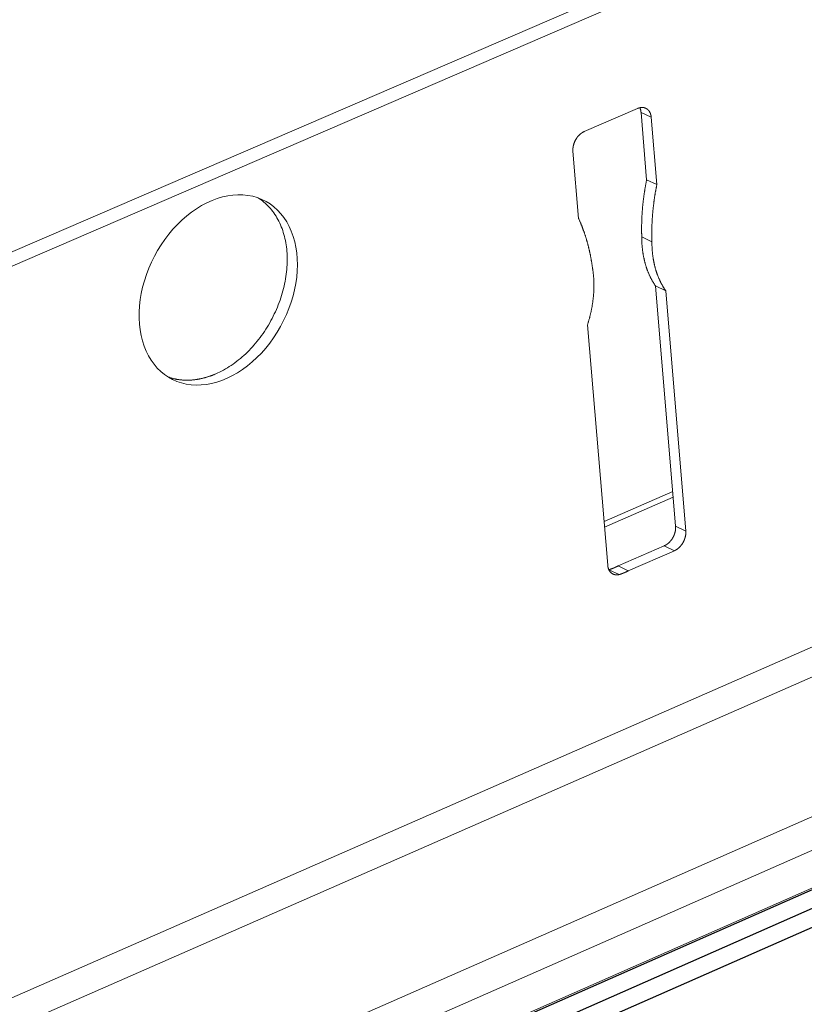
# Model space of a CAD drawing. Units: inches. Extents: x 0 to 3050, y 0 to 1589.
# Drawn here: x 2948 to 2949, y 1540 to 1541 of the extents above; entities that cross this region are included whole.
import ezdxf

# ---------------------------------------------------------------- set-up
doc = ezdxf.new("R2010")
doc.units = ezdxf.units.IN
doc.header["$MEASUREMENT"] = 0
doc.layers.add('Panel 2', color=5, linetype='Continuous')
doc.layers.add('Susp Units 1', color=6, linetype='Continuous')

msp = doc.modelspace()

# ---------------------------------------------------------------- linework, layer by layer
at = {"layer": 'Panel 2', "extrusion": (-4.71845e-16, 0.903816, 0.427922)}
for p, q in [((2944.7879, 1537.7538), (2957.4347, 1543.32)), ((2944.8268, 1537.7341), (2957.4738, 1543.3024)), ((2944.8268, 1537.7341), (2957.4738, 1543.3024)), ((2944.8657, 1537.7143), (2957.5129, 1543.2848))]:
    msp.add_line(p, q, dxfattribs=at)
at = {"layer": 'Susp Units 1', "lineweight": 0, "extrusion": (-4.71845e-16, 0.903816, 0.427922)}
for p, q in [((2944.7566, 1539.6711), (2956.8663, 1544.8987)), ((2944.7445, 1539.638), (2956.886, 1544.8808)), ((2944.7862, 1538.2294), (2958.0511, 1544.04)), ((2944.8139, 1538.1827), (2958.0775, 1543.9962)), ((2945.1142, 1538.0406), (2958.3797, 1543.8708)), ((2945.2084, 1538.0159), (2958.4069, 1543.8205)), ((2945.2294, 1537.9513), (2958.411, 1543.7527)), ((2948.9232, 1541.2259), (2949.0256, 1541.2702)), ((2949.0324, 1541.2627), (2949.052, 1541.2534)), ((2949.0432, 1541.1332), (2949.0324, 1541.2627)), ((2949.052, 1541.2534), (2949.0628, 1541.1238)), ((2948.9122, 1541.0585), (2948.9013, 1541.1881)), ((2949.0432, 1541.1332), (2949.0628, 1541.1238)), ((2949.0337, 1541.0231), (2949.0533, 1541.0137)), ((2949.0603, 1540.9288), (2949.0799, 1540.9194)), ((2949.0989, 1540.4663), (2949.0603, 1540.9288)), ((2949.0799, 1540.9194), (2949.1185, 1540.4568)), ((2948.9682, 1540.3912), (2948.9294, 1540.854)), ((2948.9611, 1540.4756), (2949.0933, 1540.5333)), ((2948.962, 1540.4643), (2949.0943, 1540.5219)), ((2949.0989, 1540.4663), (2949.1185, 1540.4568)), ((2948.9882, 1540.3897), (2949.0772, 1540.4286)), ((2949.0967, 1540.4191), (2949.0077, 1540.3803)), ((2949.0772, 1540.4286), (2949.0967, 1540.4191)), ((2948.9706, 1540.3825), (2948.9902, 1540.3731)), ((2948.9882, 1540.3897), (2949.0077, 1540.3803))]:
    msp.add_line(p, q, dxfattribs=at)
at = {"layer": 'Susp Units 1', "lineweight": 0}
for points in [[(2949.0256, 1541.2702), (2949.026, 1541.2704), (2949.0264, 1541.2706), (2949.0268, 1541.2707), (2949.0272, 1541.2708), (2949.0276, 1541.271), (2949.028, 1541.2711), (2949.0284, 1541.2712), (2949.0288, 1541.2714), (2949.0292, 1541.2715), (2949.0296, 1541.2716), (2949.03, 1541.2717), (2949.0304, 1541.2717), (2949.0308, 1541.2718), (2949.0312, 1541.2719), (2949.0316, 1541.2719), (2949.032, 1541.272), (2949.0324, 1541.272), (2949.0328, 1541.2721), (2949.0332, 1541.2721), (2949.0336, 1541.2721), (2949.0339, 1541.2721), (2949.0343, 1541.2721), (2949.0347, 1541.2721), (2949.0351, 1541.2721), (2949.0355, 1541.2721), (2949.0359, 1541.2721), (2949.0362, 1541.272), (2949.0366, 1541.272), (2949.037, 1541.272), (2949.0373, 1541.2719), (2949.0377, 1541.2718), (2949.0381, 1541.2718), (2949.0384, 1541.2717), (2949.0388, 1541.2716), (2949.0392, 1541.2715), (2949.0395, 1541.2714), (2949.0399, 1541.2713), (2949.0402, 1541.2711), (2949.0405, 1541.271), (2949.0409, 1541.2709), (2949.0412, 1541.2707), (2949.0416, 1541.2706), (2949.0419, 1541.2704), (2949.0422, 1541.2702), (2949.0425, 1541.2701), (2949.0428, 1541.2699), (2949.0432, 1541.2697), (2949.0435, 1541.2695), (2949.0438, 1541.2693), (2949.0441, 1541.2691), (2949.0444, 1541.2689), (2949.0447, 1541.2686), (2949.0449, 1541.2684), (2949.0452, 1541.2682), (2949.0455, 1541.2679), (2949.0458, 1541.2677), (2949.046, 1541.2674), (2949.0463, 1541.2671), (2949.0466, 1541.2669), (2949.0468, 1541.2666), (2949.0471, 1541.2663), (2949.0473, 1541.266), (2949.0475, 1541.2657), (2949.0478, 1541.2654), (2949.048, 1541.2651), (2949.0482, 1541.2648), (2949.0484, 1541.2644), (2949.0486, 1541.2641), (2949.0488, 1541.2638), (2949.049, 1541.2634), (2949.0492, 1541.2631), (2949.0494, 1541.2627), (2949.0496, 1541.2624), (2949.0498, 1541.262), (2949.0499, 1541.2617), (2949.0501, 1541.2613), (2949.0503, 1541.2609), (2949.0504, 1541.2605), (2949.0505, 1541.2601), (2949.0507, 1541.2597), (2949.0508, 1541.2593), (2949.0509, 1541.2589), (2949.0511, 1541.2585), (2949.0512, 1541.2581), (2949.0513, 1541.2577), (2949.0514, 1541.2573), (2949.0515, 1541.2569), (2949.0516, 1541.2564), (2949.0516, 1541.256), (2949.0517, 1541.2556), (2949.0518, 1541.2551), (2949.0518, 1541.2547), (2949.0519, 1541.2543), (2949.0519, 1541.2538), (2949.052, 1541.2534)], [(2949.0324, 1541.2627), (2949.0324, 1541.2628), (2949.0324, 1541.2629), (2949.0324, 1541.263), (2949.0324, 1541.2631), (2949.0324, 1541.2633), (2949.0323, 1541.2634), (2949.0323, 1541.2635), (2949.0323, 1541.2636), (2949.0323, 1541.2637), (2949.0323, 1541.2638), (2949.0323, 1541.2639), (2949.0323, 1541.264), (2949.0323, 1541.2641), (2949.0322, 1541.2642), (2949.0322, 1541.2643), (2949.0322, 1541.2644), (2949.0322, 1541.2645), (2949.0322, 1541.2646), (2949.0322, 1541.2647), (2949.0322, 1541.2648), (2949.0321, 1541.2649), (2949.0321, 1541.265), (2949.0321, 1541.2651), (2949.0321, 1541.2652), (2949.0321, 1541.2653), (2949.0321, 1541.2654), (2949.032, 1541.2655), (2949.032, 1541.2656), (2949.032, 1541.2657), (2949.032, 1541.2658), (2949.032, 1541.2659), (2949.0319, 1541.266), (2949.0319, 1541.2661), (2949.0319, 1541.2662), (2949.0319, 1541.2662), (2949.0319, 1541.2663), (2949.0318, 1541.2664), (2949.0318, 1541.2665), (2949.0318, 1541.2666), (2949.0318, 1541.2667), (2949.0318, 1541.2668), (2949.0317, 1541.2669), (2949.0317, 1541.267), (2949.0317, 1541.2671), (2949.0317, 1541.2672), (2949.0316, 1541.2673), (2949.0316, 1541.2674), (2949.0316, 1541.2675), (2949.0316, 1541.2676), (2949.0315, 1541.2677), (2949.0315, 1541.2678), (2949.0315, 1541.2679), (2949.0315, 1541.268), (2949.0314, 1541.2681), (2949.0314, 1541.2681), (2949.0314, 1541.2682), (2949.0314, 1541.2683), (2949.0313, 1541.2684), (2949.0313, 1541.2685), (2949.0313, 1541.2686), (2949.0312, 1541.2687), (2949.0312, 1541.2688), (2949.0312, 1541.2689), (2949.0312, 1541.269), (2949.0311, 1541.2691), (2949.0311, 1541.2692), (2949.0311, 1541.2692), (2949.031, 1541.2693), (2949.031, 1541.2694), (2949.031, 1541.2695), (2949.0309, 1541.2696), (2949.0309, 1541.2697), (2949.0309, 1541.2698), (2949.0308, 1541.2699), (2949.0308, 1541.27), (2949.0308, 1541.27), (2949.0307, 1541.2701), (2949.0307, 1541.2702), (2949.0307, 1541.2703), (2949.0306, 1541.2704), (2949.0306, 1541.2705), (2949.0306, 1541.2706), (2949.0305, 1541.2707), (2949.0305, 1541.2707), (2949.0304, 1541.2708), (2949.0304, 1541.2709), (2949.0304, 1541.271), (2949.0303, 1541.2711), (2949.0303, 1541.2712), (2949.0303, 1541.2713), (2949.0302, 1541.2713), (2949.0302, 1541.2714), (2949.0301, 1541.2715), (2949.0301, 1541.2716), (2949.0301, 1541.2717)], [(2948.9013, 1541.1881), (2948.9013, 1541.1886), (2948.9013, 1541.1891), (2948.9013, 1541.1895), (2948.9012, 1541.19), (2948.9012, 1541.1904), (2948.9012, 1541.1909), (2948.9012, 1541.1914), (2948.9012, 1541.1918), (2948.9013, 1541.1923), (2948.9013, 1541.1928), (2948.9013, 1541.1933), (2948.9014, 1541.1937), (2948.9014, 1541.1942), (2948.9015, 1541.1947), (2948.9015, 1541.1952), (2948.9016, 1541.1956), (2948.9016, 1541.1961), (2948.9017, 1541.1966), (2948.9018, 1541.1971), (2948.9019, 1541.1976), (2948.902, 1541.1981), (2948.9021, 1541.1985), (2948.9022, 1541.199), (2948.9023, 1541.1995), (2948.9024, 1541.2), (2948.9026, 1541.2005), (2948.9027, 1541.201), (2948.9029, 1541.2014), (2948.903, 1541.2019), (2948.9032, 1541.2024), (2948.9033, 1541.2029), (2948.9035, 1541.2034), (2948.9037, 1541.2038), (2948.9038, 1541.2043), (2948.904, 1541.2048), (2948.9042, 1541.2053), (2948.9044, 1541.2057), (2948.9046, 1541.2062), (2948.9048, 1541.2067), (2948.905, 1541.2071), (2948.9052, 1541.2076), (2948.9055, 1541.208), (2948.9057, 1541.2085), (2948.9059, 1541.2089), (2948.9062, 1541.2094), (2948.9064, 1541.2098), (2948.9067, 1541.2103), (2948.9069, 1541.2107), (2948.9072, 1541.2112), (2948.9074, 1541.2116), (2948.9077, 1541.212), (2948.908, 1541.2125), (2948.9083, 1541.2129), (2948.9085, 1541.2133), (2948.9088, 1541.2137), (2948.9091, 1541.2141), (2948.9094, 1541.2145), (2948.9097, 1541.2149), (2948.91, 1541.2153), (2948.9103, 1541.2157), (2948.9107, 1541.2161), (2948.911, 1541.2165), (2948.9113, 1541.2169), (2948.9116, 1541.2173), (2948.912, 1541.2176), (2948.9123, 1541.218), (2948.9126, 1541.2184), (2948.913, 1541.2187), (2948.9133, 1541.2191), (2948.9137, 1541.2194), (2948.914, 1541.2197), (2948.9144, 1541.2201), (2948.9147, 1541.2204), (2948.9151, 1541.2207), (2948.9155, 1541.221), (2948.9158, 1541.2213), (2948.9162, 1541.2216), (2948.9166, 1541.2219), (2948.9169, 1541.2222), (2948.9173, 1541.2225), (2948.9177, 1541.2228), (2948.9181, 1541.223), (2948.9185, 1541.2233), (2948.9188, 1541.2235), (2948.9192, 1541.2238), (2948.9196, 1541.224), (2948.92, 1541.2243), (2948.9204, 1541.2245), (2948.9208, 1541.2247), (2948.9212, 1541.2249), (2948.9216, 1541.2251), (2948.922, 1541.2253), (2948.9224, 1541.2255), (2948.9228, 1541.2257), (2948.9232, 1541.2259)], [(2949.0337, 1541.0231), (2949.0337, 1541.0242), (2949.0336, 1541.0254), (2949.0336, 1541.0265), (2949.0336, 1541.0276), (2949.0336, 1541.0287), (2949.0335, 1541.0299), (2949.0335, 1541.031), (2949.0335, 1541.0321), (2949.0335, 1541.0333), (2949.0335, 1541.0344), (2949.0335, 1541.0355), (2949.0335, 1541.0367), (2949.0335, 1541.0378), (2949.0335, 1541.0389), (2949.0335, 1541.0401), (2949.0335, 1541.0412), (2949.0335, 1541.0423), (2949.0335, 1541.0435), (2949.0335, 1541.0446), (2949.0335, 1541.0458), (2949.0335, 1541.0469), (2949.0336, 1541.0481), (2949.0336, 1541.0492), (2949.0336, 1541.0503), (2949.0337, 1541.0515), (2949.0337, 1541.0526), (2949.0337, 1541.0538), (2949.0338, 1541.0549), (2949.0338, 1541.0561), (2949.0339, 1541.0572), (2949.0339, 1541.0584), (2949.034, 1541.0595), (2949.034, 1541.0607), (2949.0341, 1541.0618), (2949.0342, 1541.063), (2949.0342, 1541.0641), (2949.0343, 1541.0653), (2949.0344, 1541.0665), (2949.0344, 1541.0676), (2949.0345, 1541.0688), (2949.0346, 1541.0699), (2949.0347, 1541.0711), (2949.0348, 1541.0723), (2949.0348, 1541.0734), (2949.0349, 1541.0746), (2949.035, 1541.0757), (2949.0351, 1541.0769), (2949.0352, 1541.0781), (2949.0353, 1541.0792), (2949.0354, 1541.0804), (2949.0355, 1541.0815), (2949.0357, 1541.0827), (2949.0358, 1541.0839), (2949.0359, 1541.085), (2949.036, 1541.0862), (2949.0361, 1541.0874), (2949.0363, 1541.0885), (2949.0364, 1541.0897), (2949.0365, 1541.0909), (2949.0367, 1541.092), (2949.0368, 1541.0932), (2949.0369, 1541.0944), (2949.0371, 1541.0956), (2949.0372, 1541.0967), (2949.0374, 1541.0979), (2949.0375, 1541.0991), (2949.0377, 1541.1002), (2949.0379, 1541.1014), (2949.038, 1541.1026), (2949.0382, 1541.1038), (2949.0383, 1541.1049), (2949.0385, 1541.1061), (2949.0387, 1541.1073), (2949.0389, 1541.1085), (2949.039, 1541.1096), (2949.0392, 1541.1108), (2949.0394, 1541.112), (2949.0396, 1541.1132), (2949.0398, 1541.1143), (2949.04, 1541.1155), (2949.0402, 1541.1167), (2949.0404, 1541.1179), (2949.0406, 1541.119), (2949.0408, 1541.1202), (2949.041, 1541.1214), (2949.0412, 1541.1226), (2949.0414, 1541.1238), (2949.0416, 1541.1249), (2949.0418, 1541.1261), (2949.0421, 1541.1273), (2949.0423, 1541.1285), (2949.0425, 1541.1296), (2949.0428, 1541.1308), (2949.043, 1541.132), (2949.0432, 1541.1332)], [(2949.0628, 1541.1238), (2949.0626, 1541.1226), (2949.0623, 1541.1214), (2949.0621, 1541.1203), (2949.0619, 1541.1191), (2949.0616, 1541.1179), (2949.0614, 1541.1167), (2949.0612, 1541.1155), (2949.061, 1541.1144), (2949.0608, 1541.1132), (2949.0606, 1541.112), (2949.0604, 1541.1108), (2949.0601, 1541.1096), (2949.0599, 1541.1085), (2949.0597, 1541.1073), (2949.0595, 1541.1061), (2949.0594, 1541.1049), (2949.0592, 1541.1038), (2949.059, 1541.1026), (2949.0588, 1541.1014), (2949.0586, 1541.1002), (2949.0584, 1541.0991), (2949.0583, 1541.0979), (2949.0581, 1541.0967), (2949.0579, 1541.0955), (2949.0577, 1541.0944), (2949.0576, 1541.0932), (2949.0574, 1541.092), (2949.0573, 1541.0909), (2949.0571, 1541.0897), (2949.057, 1541.0885), (2949.0568, 1541.0873), (2949.0567, 1541.0862), (2949.0565, 1541.085), (2949.0564, 1541.0838), (2949.0562, 1541.0827), (2949.0561, 1541.0815), (2949.056, 1541.0803), (2949.0558, 1541.0792), (2949.0557, 1541.078), (2949.0556, 1541.0768), (2949.0555, 1541.0756), (2949.0553, 1541.0745), (2949.0552, 1541.0733), (2949.0551, 1541.0722), (2949.055, 1541.071), (2949.0549, 1541.0698), (2949.0548, 1541.0687), (2949.0547, 1541.0675), (2949.0546, 1541.0663), (2949.0545, 1541.0652), (2949.0544, 1541.064), (2949.0543, 1541.0629), (2949.0542, 1541.0617), (2949.0542, 1541.0605), (2949.0541, 1541.0594), (2949.054, 1541.0582), (2949.0539, 1541.0571), (2949.0539, 1541.0559), (2949.0538, 1541.0548), (2949.0537, 1541.0536), (2949.0537, 1541.0524), (2949.0536, 1541.0513), (2949.0535, 1541.0501), (2949.0535, 1541.049), (2949.0534, 1541.0478), (2949.0534, 1541.0467), (2949.0533, 1541.0455), (2949.0533, 1541.0444), (2949.0533, 1541.0432), (2949.0532, 1541.0421), (2949.0532, 1541.0409), (2949.0532, 1541.0398), (2949.0531, 1541.0387), (2949.0531, 1541.0375), (2949.0531, 1541.0364), (2949.0531, 1541.0352), (2949.0531, 1541.0341), (2949.053, 1541.033), (2949.053, 1541.0318), (2949.053, 1541.0307), (2949.053, 1541.0295), (2949.053, 1541.0284), (2949.053, 1541.0273), (2949.053, 1541.0261), (2949.053, 1541.025), (2949.053, 1541.0239), (2949.0531, 1541.0227), (2949.0531, 1541.0216), (2949.0531, 1541.0205), (2949.0531, 1541.0193), (2949.0531, 1541.0182), (2949.0532, 1541.0171), (2949.0532, 1541.016), (2949.0532, 1541.0148), (2949.0533, 1541.0137)], [(2948.2137, 1540.7595), (2948.2175, 1540.7612), (2948.2212, 1540.7629), (2948.2249, 1540.7648), (2948.2287, 1540.7668), (2948.2324, 1540.7689), (2948.2361, 1540.7711), (2948.2397, 1540.7734), (2948.2433, 1540.7758), (2948.247, 1540.7783), (2948.2505, 1540.7809), (2948.2541, 1540.7836), (2948.2576, 1540.7863), (2948.2611, 1540.7892), (2948.2645, 1540.7921), (2948.2679, 1540.7951), (2948.2713, 1540.7983), (2948.2746, 1540.8015), (2948.2778, 1540.8047), (2948.281, 1540.8081), (2948.2842, 1540.8115), (2948.2873, 1540.815), (2948.2904, 1540.8186), (2948.2934, 1540.8222), (2948.2963, 1540.8259), (2948.2992, 1540.8297), (2948.302, 1540.8335), (2948.3048, 1540.8374), (2948.3075, 1540.8413), (2948.3101, 1540.8453), (2948.3126, 1540.8494), (2948.3151, 1540.8535), (2948.3175, 1540.8577), (2948.3199, 1540.8619), (2948.3221, 1540.8661), (2948.3243, 1540.8704), (2948.3264, 1540.8747), (2948.3285, 1540.8791), (2948.3304, 1540.8834), (2948.3323, 1540.8879), (2948.3341, 1540.8923), (2948.3358, 1540.8968), (2948.3374, 1540.9012), (2948.339, 1540.9057), (2948.3404, 1540.9103), (2948.3418, 1540.9148), (2948.343, 1540.9193), (2948.3442, 1540.9239), (2948.3453, 1540.9284), (2948.3463, 1540.933), (2948.3472, 1540.9375), (2948.3481, 1540.9421), (2948.3488, 1540.9466), (2948.3494, 1540.9511), (2948.35, 1540.9556), (2948.3504, 1540.9601), (2948.3508, 1540.9646), (2948.3511, 1540.9691), (2948.3512, 1540.9735), (2948.3513, 1540.9779), (2948.3513, 1540.9823), (2948.3512, 1540.9867), (2948.351, 1540.991), (2948.3507, 1540.9953), (2948.3503, 1540.9995), (2948.3498, 1541.0037), (2948.3492, 1541.0078), (2948.3485, 1541.0119), (2948.3478, 1541.016), (2948.3469, 1541.02), (2948.346, 1541.0239), (2948.3449, 1541.0278), (2948.3438, 1541.0316), (2948.3426, 1541.0354), (2948.3413, 1541.0391), (2948.3399, 1541.0427), (2948.3384, 1541.0463), (2948.3368, 1541.0498), (2948.3352, 1541.0532), (2948.3334, 1541.0565), (2948.3316, 1541.0598), (2948.3297, 1541.063), (2948.3277, 1541.0661), (2948.3257, 1541.0691), (2948.3235, 1541.072), (2948.3213, 1541.0749), (2948.319, 1541.0776), (2948.3166, 1541.0803), (2948.3142, 1541.0829), (2948.3117, 1541.0854), (2948.3091, 1541.0877), (2948.3065, 1541.09), (2948.3037, 1541.0922), (2948.301, 1541.0943), (2948.2981, 1541.0963), (2948.2952, 1541.0982)], [(2948.9389, 1540.9641), (2948.9387, 1540.9651), (2948.9386, 1540.9662), (2948.9384, 1540.9673), (2948.9383, 1540.9684), (2948.9381, 1540.9694), (2948.9379, 1540.9705), (2948.9378, 1540.9716), (2948.9376, 1540.9726), (2948.9374, 1540.9737), (2948.9373, 1540.9748), (2948.9371, 1540.9758), (2948.9369, 1540.9769), (2948.9367, 1540.9779), (2948.9365, 1540.979), (2948.9364, 1540.9801), (2948.9362, 1540.9811), (2948.936, 1540.9822), (2948.9358, 1540.9832), (2948.9356, 1540.9843), (2948.9354, 1540.9853), (2948.9352, 1540.9863), (2948.935, 1540.9874), (2948.9348, 1540.9884), (2948.9345, 1540.9895), (2948.9343, 1540.9905), (2948.9341, 1540.9915), (2948.9339, 1540.9926), (2948.9337, 1540.9936), (2948.9334, 1540.9946), (2948.9332, 1540.9957), (2948.933, 1540.9967), (2948.9327, 1540.9977), (2948.9325, 1540.9988), (2948.9322, 1540.9998), (2948.932, 1541.0008), (2948.9318, 1541.0018), (2948.9315, 1541.0028), (2948.9313, 1541.0039), (2948.931, 1541.0049), (2948.9307, 1541.0059), (2948.9305, 1541.0069), (2948.9302, 1541.0079), (2948.9299, 1541.0089), (2948.9297, 1541.0099), (2948.9294, 1541.0109), (2948.9291, 1541.0119), (2948.9288, 1541.0129), (2948.9286, 1541.0139), (2948.9283, 1541.0149), (2948.928, 1541.0159), (2948.9277, 1541.0169), (2948.9274, 1541.0179), (2948.9271, 1541.0189), (2948.9268, 1541.0199), (2948.9265, 1541.0208), (2948.9262, 1541.0218), (2948.9259, 1541.0228), (2948.9256, 1541.0238), (2948.9253, 1541.0248), (2948.925, 1541.0257), (2948.9246, 1541.0267), (2948.9243, 1541.0277), (2948.924, 1541.0286), (2948.9237, 1541.0296), (2948.9234, 1541.0306), (2948.923, 1541.0315), (2948.9227, 1541.0325), (2948.9223, 1541.0335), (2948.922, 1541.0344), (2948.9217, 1541.0354), (2948.9213, 1541.0363), (2948.921, 1541.0373), (2948.9206, 1541.0382), (2948.9203, 1541.0392), (2948.9199, 1541.0401), (2948.9196, 1541.041), (2948.9192, 1541.042), (2948.9188, 1541.0429), (2948.9185, 1541.0439), (2948.9181, 1541.0448), (2948.9177, 1541.0457), (2948.9173, 1541.0466), (2948.917, 1541.0476), (2948.9166, 1541.0485), (2948.9162, 1541.0494), (2948.9158, 1541.0503), (2948.9154, 1541.0513), (2948.915, 1541.0522), (2948.9146, 1541.0531), (2948.9142, 1541.054), (2948.9138, 1541.0549), (2948.9134, 1541.0558), (2948.913, 1541.0567), (2948.9126, 1541.0576), (2948.9122, 1541.0585)], [(2949.0603, 1540.9288), (2949.0598, 1540.9296), (2949.0592, 1540.9304), (2949.0587, 1540.9311), (2949.0582, 1540.9319), (2949.0576, 1540.9328), (2949.0571, 1540.9336), (2949.0566, 1540.9344), (2949.0561, 1540.9352), (2949.0556, 1540.936), (2949.0551, 1540.9369), (2949.0546, 1540.9377), (2949.0541, 1540.9385), (2949.0537, 1540.9394), (2949.0532, 1540.9402), (2949.0527, 1540.9411), (2949.0523, 1540.942), (2949.0518, 1540.9428), (2949.0513, 1540.9437), (2949.0509, 1540.9446), (2949.0505, 1540.9455), (2949.05, 1540.9464), (2949.0496, 1540.9473), (2949.0492, 1540.9482), (2949.0488, 1540.9491), (2949.0483, 1540.95), (2949.0479, 1540.9509), (2949.0475, 1540.9518), (2949.0471, 1540.9527), (2949.0467, 1540.9536), (2949.0463, 1540.9546), (2949.046, 1540.9555), (2949.0456, 1540.9564), (2949.0452, 1540.9574), (2949.0449, 1540.9583), (2949.0445, 1540.9593), (2949.0441, 1540.9603), (2949.0438, 1540.9612), (2949.0435, 1540.9622), (2949.0431, 1540.9631), (2949.0428, 1540.9641), (2949.0425, 1540.9651), (2949.0422, 1540.9661), (2949.0418, 1540.9671), (2949.0415, 1540.9681), (2949.0412, 1540.9691), (2949.0409, 1540.9701), (2949.0406, 1540.9711), (2949.0404, 1540.9721), (2949.0401, 1540.9731), (2949.0398, 1540.9741), (2949.0395, 1540.9751), (2949.0393, 1540.9761), (2949.039, 1540.9772), (2949.0388, 1540.9782), (2949.0385, 1540.9792), (2949.0383, 1540.9803), (2949.0381, 1540.9813), (2949.0378, 1540.9824), (2949.0376, 1540.9834), (2949.0374, 1540.9844), (2949.0372, 1540.9855), (2949.037, 1540.9866), (2949.0368, 1540.9876), (2949.0366, 1540.9887), (2949.0364, 1540.9898), (2949.0363, 1540.9908), (2949.0361, 1540.9919), (2949.0359, 1540.993), (2949.0358, 1540.9941), (2949.0356, 1540.9951), (2949.0355, 1540.9962), (2949.0353, 1540.9973), (2949.0352, 1540.9984), (2949.035, 1540.9995), (2949.0349, 1541.0006), (2949.0348, 1541.0017), (2949.0347, 1541.0028), (2949.0346, 1541.0039), (2949.0345, 1541.005), (2949.0344, 1541.0061), (2949.0343, 1541.0073), (2949.0342, 1541.0084), (2949.0341, 1541.0095), (2949.0341, 1541.0106), (2949.034, 1541.0117), (2949.034, 1541.0129), (2949.0339, 1541.014), (2949.0339, 1541.0151), (2949.0338, 1541.0163), (2949.0338, 1541.0174), (2949.0338, 1541.0185), (2949.0337, 1541.0197), (2949.0337, 1541.0208), (2949.0337, 1541.022), (2949.0337, 1541.0231)], [(2949.0533, 1541.0137), (2949.0533, 1541.0126), (2949.0533, 1541.0114), (2949.0533, 1541.0103), (2949.0533, 1541.0091), (2949.0533, 1541.008), (2949.0534, 1541.0069), (2949.0534, 1541.0057), (2949.0535, 1541.0046), (2949.0535, 1541.0035), (2949.0536, 1541.0023), (2949.0536, 1541.0012), (2949.0537, 1541.0001), (2949.0538, 1540.999), (2949.0539, 1540.9979), (2949.054, 1540.9967), (2949.0541, 1540.9956), (2949.0542, 1540.9945), (2949.0543, 1540.9934), (2949.0544, 1540.9923), (2949.0545, 1540.9912), (2949.0546, 1540.9901), (2949.0547, 1540.989), (2949.0549, 1540.9879), (2949.055, 1540.9868), (2949.0552, 1540.9857), (2949.0553, 1540.9847), (2949.0555, 1540.9836), (2949.0556, 1540.9825), (2949.0558, 1540.9814), (2949.056, 1540.9804), (2949.0562, 1540.9793), (2949.0564, 1540.9782), (2949.0566, 1540.9772), (2949.0568, 1540.9761), (2949.057, 1540.975), (2949.0572, 1540.974), (2949.0574, 1540.9729), (2949.0576, 1540.9719), (2949.0579, 1540.9709), (2949.0581, 1540.9698), (2949.0583, 1540.9688), (2949.0586, 1540.9678), (2949.0588, 1540.9667), (2949.0591, 1540.9657), (2949.0594, 1540.9647), (2949.0596, 1540.9637), (2949.0599, 1540.9627), (2949.0602, 1540.9617), (2949.0605, 1540.9607), (2949.0608, 1540.9597), (2949.0611, 1540.9587), (2949.0614, 1540.9577), (2949.0617, 1540.9567), (2949.062, 1540.9557), (2949.0624, 1540.9547), (2949.0627, 1540.9537), (2949.063, 1540.9528), (2949.0634, 1540.9518), (2949.0637, 1540.9508), (2949.0641, 1540.9499), (2949.0644, 1540.9489), (2949.0648, 1540.948), (2949.0652, 1540.947), (2949.0655, 1540.9461), (2949.0659, 1540.9452), (2949.0663, 1540.9442), (2949.0667, 1540.9433), (2949.0671, 1540.9424), (2949.0675, 1540.9415), (2949.0679, 1540.9406), (2949.0683, 1540.9397), (2949.0687, 1540.9387), (2949.0692, 1540.9379), (2949.0696, 1540.937), (2949.07, 1540.9361), (2949.0705, 1540.9352), (2949.0709, 1540.9343), (2949.0714, 1540.9334), (2949.0718, 1540.9326), (2949.0723, 1540.9317), (2949.0728, 1540.9308), (2949.0732, 1540.93), (2949.0737, 1540.9291), (2949.0742, 1540.9283), (2949.0747, 1540.9275), (2949.0752, 1540.9266), (2949.0757, 1540.9258), (2949.0762, 1540.925), (2949.0767, 1540.9242), (2949.0772, 1540.9234), (2949.0777, 1540.9225), (2949.0782, 1540.9217), (2949.0788, 1540.9209), (2949.0793, 1540.9202), (2949.0799, 1540.9194)], [(2948.9294, 1540.854), (2948.9297, 1540.8552), (2948.9301, 1540.8564), (2948.9305, 1540.8575), (2948.9308, 1540.8587), (2948.9312, 1540.8599), (2948.9315, 1540.8611), (2948.9319, 1540.8623), (2948.9322, 1540.8635), (2948.9326, 1540.8647), (2948.9329, 1540.8659), (2948.9332, 1540.8671), (2948.9335, 1540.8682), (2948.9338, 1540.8694), (2948.9341, 1540.8706), (2948.9344, 1540.8718), (2948.9347, 1540.873), (2948.935, 1540.8742), (2948.9353, 1540.8754), (2948.9355, 1540.8766), (2948.9358, 1540.8778), (2948.9361, 1540.879), (2948.9363, 1540.8802), (2948.9366, 1540.8814), (2948.9368, 1540.8825), (2948.9371, 1540.8837), (2948.9373, 1540.8849), (2948.9375, 1540.8861), (2948.9378, 1540.8873), (2948.938, 1540.8885), (2948.9382, 1540.8897), (2948.9384, 1540.8909), (2948.9386, 1540.8921), (2948.9388, 1540.8933), (2948.939, 1540.8944), (2948.9391, 1540.8956), (2948.9393, 1540.8968), (2948.9395, 1540.898), (2948.9396, 1540.8992), (2948.9398, 1540.9004), (2948.9399, 1540.9016), (2948.9401, 1540.9027), (2948.9402, 1540.9039), (2948.9404, 1540.9051), (2948.9405, 1540.9063), (2948.9406, 1540.9075), (2948.9407, 1540.9086), (2948.9408, 1540.9098), (2948.9409, 1540.911), (2948.941, 1540.9122), (2948.9411, 1540.9133), (2948.9412, 1540.9145), (2948.9413, 1540.9157), (2948.9413, 1540.9169), (2948.9414, 1540.918), (2948.9415, 1540.9192), (2948.9415, 1540.9203), (2948.9416, 1540.9215), (2948.9416, 1540.9227), (2948.9416, 1540.9238), (2948.9417, 1540.925), (2948.9417, 1540.9261), (2948.9417, 1540.9273), (2948.9417, 1540.9284), (2948.9417, 1540.9296), (2948.9417, 1540.9307), (2948.9417, 1540.9319), (2948.9417, 1540.933), (2948.9417, 1540.9342), (2948.9417, 1540.9353), (2948.9416, 1540.9365), (2948.9416, 1540.9376), (2948.9415, 1540.9387), (2948.9415, 1540.9399), (2948.9414, 1540.941), (2948.9414, 1540.9421), (2948.9413, 1540.9432), (2948.9412, 1540.9444), (2948.9411, 1540.9455), (2948.9411, 1540.9466), (2948.941, 1540.9477), (2948.9409, 1540.9488), (2948.9408, 1540.9499), (2948.9407, 1540.951), (2948.9405, 1540.9521), (2948.9404, 1540.9532), (2948.9403, 1540.9543), (2948.9402, 1540.9554), (2948.94, 1540.9565), (2948.9399, 1540.9576), (2948.9397, 1540.9587), (2948.9396, 1540.9598), (2948.9394, 1540.9609), (2948.9392, 1540.9619), (2948.939, 1540.963), (2948.9389, 1540.9641)], [(2948.1221, 1540.7534), (2948.1229, 1540.7531), (2948.1238, 1540.7528), (2948.1247, 1540.7525), (2948.1256, 1540.7522), (2948.1264, 1540.7519), (2948.1273, 1540.7516), (2948.1282, 1540.7514), (2948.1291, 1540.7511), (2948.13, 1540.7509), (2948.1309, 1540.7507), (2948.1318, 1540.7504), (2948.1327, 1540.7502), (2948.1336, 1540.75), (2948.1345, 1540.7498), (2948.1354, 1540.7496), (2948.1363, 1540.7494), (2948.1373, 1540.7492), (2948.1382, 1540.7491), (2948.1391, 1540.7489), (2948.14, 1540.7487), (2948.1409, 1540.7486), (2948.1419, 1540.7484), (2948.1428, 1540.7483), (2948.1437, 1540.7482), (2948.1447, 1540.7481), (2948.1456, 1540.748), (2948.1466, 1540.7479), (2948.1475, 1540.7478), (2948.1484, 1540.7477), (2948.1494, 1540.7476), (2948.1503, 1540.7475), (2948.1513, 1540.7475), (2948.1523, 1540.7474), (2948.1532, 1540.7474), (2948.1542, 1540.7473), (2948.1551, 1540.7473), (2948.1561, 1540.7473), (2948.1571, 1540.7473), (2948.158, 1540.7473), (2948.159, 1540.7473), (2948.16, 1540.7473), (2948.1609, 1540.7473), (2948.1619, 1540.7473), (2948.1629, 1540.7474), (2948.1639, 1540.7474), (2948.1648, 1540.7474), (2948.1658, 1540.7475), (2948.1668, 1540.7476), (2948.1678, 1540.7476), (2948.1688, 1540.7477), (2948.1697, 1540.7478), (2948.1707, 1540.7479), (2948.1717, 1540.748), (2948.1727, 1540.7481), (2948.1737, 1540.7482), (2948.1747, 1540.7484), (2948.1757, 1540.7485), (2948.1767, 1540.7487), (2948.1777, 1540.7488), (2948.1786, 1540.749), (2948.1796, 1540.7491), (2948.1806, 1540.7493), (2948.1816, 1540.7495), (2948.1826, 1540.7497), (2948.1836, 1540.7499), (2948.1846, 1540.7501), (2948.1856, 1540.7503), (2948.1866, 1540.7505), (2948.1876, 1540.7508), (2948.1886, 1540.751), (2948.1896, 1540.7512), (2948.1906, 1540.7515), (2948.1916, 1540.7518), (2948.1926, 1540.752), (2948.1936, 1540.7523), (2948.1946, 1540.7526), (2948.1956, 1540.7529), (2948.1967, 1540.7532), (2948.1977, 1540.7535), (2948.1987, 1540.7538), (2948.1997, 1540.7541), (2948.2007, 1540.7545), (2948.2017, 1540.7548), (2948.2027, 1540.7552), (2948.2037, 1540.7555), (2948.2047, 1540.7559), (2948.2057, 1540.7562), (2948.2067, 1540.7566), (2948.2077, 1540.757), (2948.2087, 1540.7574), (2948.2097, 1540.7578), (2948.2107, 1540.7582), (2948.2117, 1540.7586), (2948.2127, 1540.759), (2948.2137, 1540.7595)], [(2949.0772, 1540.4286), (2949.0776, 1540.4288), (2949.078, 1540.4289), (2949.0784, 1540.4291), (2949.0787, 1540.4293), (2949.0791, 1540.4295), (2949.0795, 1540.4298), (2949.0799, 1540.43), (2949.0803, 1540.4302), (2949.0807, 1540.4304), (2949.0811, 1540.4307), (2949.0815, 1540.4309), (2949.0819, 1540.4312), (2949.0822, 1540.4314), (2949.0826, 1540.4317), (2949.083, 1540.432), (2949.0834, 1540.4323), (2949.0837, 1540.4326), (2949.0841, 1540.4329), (2949.0845, 1540.4332), (2949.0848, 1540.4335), (2949.0852, 1540.4338), (2949.0856, 1540.4341), (2949.0859, 1540.4344), (2949.0863, 1540.4348), (2949.0866, 1540.4351), (2949.087, 1540.4354), (2949.0873, 1540.4358), (2949.0877, 1540.4361), (2949.088, 1540.4365), (2949.0883, 1540.4369), (2949.0887, 1540.4372), (2949.089, 1540.4376), (2949.0893, 1540.438), (2949.0896, 1540.4384), (2949.0899, 1540.4387), (2949.0902, 1540.4391), (2949.0906, 1540.4395), (2949.0909, 1540.4399), (2949.0912, 1540.4403), (2949.0914, 1540.4408), (2949.0917, 1540.4412), (2949.092, 1540.4416), (2949.0923, 1540.442), (2949.0926, 1540.4424), (2949.0928, 1540.4429), (2949.0931, 1540.4433), (2949.0934, 1540.4437), (2949.0936, 1540.4442), (2949.0939, 1540.4446), (2949.0941, 1540.4451), (2949.0944, 1540.4455), (2949.0946, 1540.446), (2949.0948, 1540.4464), (2949.095, 1540.4469), (2949.0953, 1540.4473), (2949.0955, 1540.4478), (2949.0957, 1540.4483), (2949.0959, 1540.4487), (2949.0961, 1540.4492), (2949.0963, 1540.4497), (2949.0964, 1540.4502), (2949.0966, 1540.4506), (2949.0968, 1540.4511), (2949.0969, 1540.4516), (2949.0971, 1540.4521), (2949.0973, 1540.4525), (2949.0974, 1540.453), (2949.0975, 1540.4535), (2949.0977, 1540.454), (2949.0978, 1540.4545), (2949.0979, 1540.4549), (2949.0981, 1540.4554), (2949.0982, 1540.4559), (2949.0983, 1540.4564), (2949.0984, 1540.4569), (2949.0985, 1540.4573), (2949.0985, 1540.4578), (2949.0986, 1540.4583), (2949.0987, 1540.4588), (2949.0987, 1540.4593), (2949.0988, 1540.4597), (2949.0989, 1540.4602), (2949.0989, 1540.4607), (2949.0989, 1540.4612), (2949.099, 1540.4616), (2949.099, 1540.4621), (2949.099, 1540.4626), (2949.099, 1540.463), (2949.099, 1540.4635), (2949.099, 1540.464), (2949.099, 1540.4644), (2949.099, 1540.4649), (2949.099, 1540.4653), (2949.099, 1540.4658), (2949.0989, 1540.4663)], [(2949.1185, 1540.4568), (2949.1185, 1540.4564), (2949.1185, 1540.4559), (2949.1186, 1540.4555), (2949.1186, 1540.455), (2949.1186, 1540.4545), (2949.1186, 1540.4541), (2949.1186, 1540.4536), (2949.1186, 1540.4531), (2949.1185, 1540.4527), (2949.1185, 1540.4522), (2949.1185, 1540.4517), (2949.1184, 1540.4512), (2949.1184, 1540.4508), (2949.1183, 1540.4503), (2949.1183, 1540.4498), (2949.1182, 1540.4493), (2949.1182, 1540.4489), (2949.1181, 1540.4484), (2949.118, 1540.4479), (2949.1179, 1540.4474), (2949.1178, 1540.4469), (2949.1177, 1540.4465), (2949.1176, 1540.446), (2949.1175, 1540.4455), (2949.1174, 1540.445), (2949.1172, 1540.4445), (2949.1171, 1540.4441), (2949.117, 1540.4436), (2949.1168, 1540.4431), (2949.1167, 1540.4426), (2949.1165, 1540.4421), (2949.1163, 1540.4417), (2949.1162, 1540.4412), (2949.116, 1540.4407), (2949.1158, 1540.4402), (2949.1156, 1540.4398), (2949.1154, 1540.4393), (2949.1152, 1540.4388), (2949.115, 1540.4384), (2949.1148, 1540.4379), (2949.1146, 1540.4374), (2949.1144, 1540.437), (2949.1141, 1540.4365), (2949.1139, 1540.4361), (2949.1137, 1540.4356), (2949.1134, 1540.4352), (2949.1132, 1540.4347), (2949.1129, 1540.4343), (2949.1126, 1540.4339), (2949.1124, 1540.4334), (2949.1121, 1540.433), (2949.1118, 1540.4326), (2949.1116, 1540.4322), (2949.1113, 1540.4317), (2949.111, 1540.4313), (2949.1107, 1540.4309), (2949.1104, 1540.4305), (2949.1101, 1540.4301), (2949.1098, 1540.4297), (2949.1095, 1540.4293), (2949.1092, 1540.4289), (2949.1088, 1540.4285), (2949.1085, 1540.4282), (2949.1082, 1540.4278), (2949.1079, 1540.4274), (2949.1075, 1540.427), (2949.1072, 1540.4267), (2949.1069, 1540.4263), (2949.1065, 1540.426), (2949.1062, 1540.4256), (2949.1058, 1540.4253), (2949.1055, 1540.425), (2949.1051, 1540.4247), (2949.1047, 1540.4243), (2949.1044, 1540.424), (2949.104, 1540.4237), (2949.1037, 1540.4234), (2949.1033, 1540.4231), (2949.1029, 1540.4228), (2949.1025, 1540.4226), (2949.1022, 1540.4223), (2949.1018, 1540.422), (2949.1014, 1540.4217), (2949.101, 1540.4215), (2949.1006, 1540.4212), (2949.1002, 1540.421), (2949.0999, 1540.4208), (2949.0995, 1540.4205), (2949.0991, 1540.4203), (2949.0987, 1540.4201), (2949.0983, 1540.4199), (2949.0979, 1540.4197), (2949.0975, 1540.4195), (2949.0971, 1540.4193), (2949.0967, 1540.4191)], [(2948.9902, 1540.3731), (2948.9898, 1540.373), (2948.9895, 1540.3729), (2948.9891, 1540.3729), (2948.9888, 1540.3728), (2948.9884, 1540.3728), (2948.9881, 1540.3727), (2948.9877, 1540.3727), (2948.9874, 1540.3726), (2948.987, 1540.3726), (2948.9867, 1540.3726), (2948.9863, 1540.3726), (2948.986, 1540.3726), (2948.9857, 1540.3726), (2948.9853, 1540.3726), (2948.985, 1540.3726), (2948.9846, 1540.3726), (2948.9843, 1540.3726), (2948.984, 1540.3726), (2948.9836, 1540.3727), (2948.9833, 1540.3727), (2948.983, 1540.3728), (2948.9827, 1540.3728), (2948.9823, 1540.3729), (2948.982, 1540.3729), (2948.9817, 1540.373), (2948.9814, 1540.3731), (2948.9811, 1540.3732), (2948.9808, 1540.3733), (2948.9804, 1540.3734), (2948.9801, 1540.3735), (2948.9798, 1540.3736), (2948.9795, 1540.3737), (2948.9792, 1540.3738), (2948.9789, 1540.3739), (2948.9786, 1540.3741), (2948.9783, 1540.3742), (2948.9781, 1540.3743), (2948.9778, 1540.3745), (2948.9775, 1540.3747), (2948.9772, 1540.3748), (2948.9769, 1540.375), (2948.9767, 1540.3752), (2948.9764, 1540.3753), (2948.9761, 1540.3755), (2948.9759, 1540.3757), (2948.9756, 1540.3759), (2948.9754, 1540.3761), (2948.9751, 1540.3763), (2948.9749, 1540.3765), (2948.9746, 1540.3767), (2948.9744, 1540.377), (2948.9741, 1540.3772), (2948.9739, 1540.3774), (2948.9737, 1540.3777), (2948.9734, 1540.3779), (2948.9732, 1540.3782), (2948.973, 1540.3784), (2948.9728, 1540.3787), (2948.9726, 1540.3789), (2948.9724, 1540.3792), (2948.9722, 1540.3795), (2948.972, 1540.3798), (2948.9718, 1540.38), (2948.9716, 1540.3803), (2948.9714, 1540.3806), (2948.9713, 1540.3809), (2948.9711, 1540.3812), (2948.9709, 1540.3815), (2948.9707, 1540.3818), (2948.9706, 1540.3822), (2948.9704, 1540.3825), (2948.9703, 1540.3828), (2948.9701, 1540.3831), (2948.97, 1540.3835), (2948.9699, 1540.3838), (2948.9697, 1540.3841), (2948.9696, 1540.3845), (2948.9695, 1540.3848), (2948.9694, 1540.3852), (2948.9692, 1540.3855), (2948.9691, 1540.3859), (2948.969, 1540.3862), (2948.9689, 1540.3866), (2948.9689, 1540.387), (2948.9688, 1540.3873), (2948.9687, 1540.3877), (2948.9686, 1540.3881), (2948.9685, 1540.3885), (2948.9685, 1540.3889), (2948.9684, 1540.3892), (2948.9683, 1540.3896), (2948.9683, 1540.39), (2948.9683, 1540.3904), (2948.9682, 1540.3908), (2948.9682, 1540.3912)], [(2948.9704, 1540.3825), (2948.9704, 1540.3825), (2948.9704, 1540.3825), (2948.9704, 1540.3825), (2948.9704, 1540.3825), (2948.9704, 1540.3825), (2948.9704, 1540.3825), (2948.9704, 1540.3825), (2948.9704, 1540.3825), (2948.9705, 1540.3825), (2948.9705, 1540.3825), (2948.9705, 1540.3825), (2948.9705, 1540.3825), (2948.9705, 1540.3825), (2948.9705, 1540.3825), (2948.9705, 1540.3825), (2948.9705, 1540.3825), (2948.9705, 1540.3825), (2948.9705, 1540.3825), (2948.9705, 1540.3825), (2948.9705, 1540.3825), (2948.9705, 1540.3825), (2948.9705, 1540.3825), (2948.9705, 1540.3825), (2948.9705, 1540.3825), (2948.9705, 1540.3825), (2948.9705, 1540.3825), (2948.9705, 1540.3825), (2948.9705, 1540.3825), (2948.9705, 1540.3825), (2948.9705, 1540.3825), (2948.9705, 1540.3825), (2948.9705, 1540.3825), (2948.9705, 1540.3825), (2948.9705, 1540.3825), (2948.9705, 1540.3825), (2948.9705, 1540.3825), (2948.9705, 1540.3825), (2948.9705, 1540.3825), (2948.9705, 1540.3825), (2948.9705, 1540.3825), (2948.9705, 1540.3825), (2948.9705, 1540.3825), (2948.9705, 1540.3825), (2948.9705, 1540.3825), (2948.9705, 1540.3825), (2948.9705, 1540.3825), (2948.9705, 1540.3825), (2948.9705, 1540.3825), (2948.9705, 1540.3825), (2948.9705, 1540.3825), (2948.9705, 1540.3825), (2948.9705, 1540.3825), (2948.9705, 1540.3825), (2948.9706, 1540.3825), (2948.9706, 1540.3825), (2948.9706, 1540.3825), (2948.9706, 1540.3825), (2948.9706, 1540.3825), (2948.9706, 1540.3825), (2948.9706, 1540.3825), (2948.9706, 1540.3825), (2948.9706, 1540.3825), (2948.9706, 1540.3825), (2948.9706, 1540.3825), (2948.9706, 1540.3825), (2948.9706, 1540.3825), (2948.9706, 1540.3825), (2948.9706, 1540.3825), (2948.9706, 1540.3825), (2948.9706, 1540.3825), (2948.9706, 1540.3825), (2948.9706, 1540.3825), (2948.9706, 1540.3825), (2948.9706, 1540.3825), (2948.9706, 1540.3825), (2948.9706, 1540.3825), (2948.9706, 1540.3825), (2948.9706, 1540.3825), (2948.9706, 1540.3825), (2948.9706, 1540.3825), (2948.9706, 1540.3825), (2948.9706, 1540.3825), (2948.9706, 1540.3825), (2948.9706, 1540.3825), (2948.9706, 1540.3825), (2948.9706, 1540.3825), (2948.9706, 1540.3825), (2948.9706, 1540.3825), (2948.9706, 1540.3825), (2948.9706, 1540.3825), (2948.9706, 1540.3825), (2948.9706, 1540.3825), (2948.9706, 1540.3825), (2948.9706, 1540.3825), (2948.9706, 1540.3825)], [(2948.9706, 1540.3825), (2948.9708, 1540.3826), (2948.971, 1540.3826), (2948.9712, 1540.3827), (2948.9714, 1540.3828), (2948.9716, 1540.3828), (2948.9718, 1540.3829), (2948.9719, 1540.3829), (2948.9721, 1540.383), (2948.9723, 1540.3831), (2948.9725, 1540.3831), (2948.9727, 1540.3832), (2948.9729, 1540.3832), (2948.973, 1540.3833), (2948.9732, 1540.3834), (2948.9734, 1540.3834), (2948.9736, 1540.3835), (2948.9738, 1540.3836), (2948.974, 1540.3836), (2948.9742, 1540.3837), (2948.9743, 1540.3837), (2948.9745, 1540.3838), (2948.9747, 1540.3839), (2948.9749, 1540.3839), (2948.9751, 1540.384), (2948.9753, 1540.3841), (2948.9755, 1540.3841), (2948.9756, 1540.3842), (2948.9758, 1540.3843), (2948.976, 1540.3843), (2948.9762, 1540.3844), (2948.9764, 1540.3845), (2948.9766, 1540.3846), (2948.9768, 1540.3846), (2948.9769, 1540.3847), (2948.9771, 1540.3848), (2948.9773, 1540.3848), (2948.9775, 1540.3849), (2948.9777, 1540.385), (2948.9779, 1540.385), (2948.978, 1540.3851), (2948.9782, 1540.3852), (2948.9784, 1540.3853), (2948.9786, 1540.3853), (2948.9788, 1540.3854), (2948.979, 1540.3855), (2948.9792, 1540.3856), (2948.9793, 1540.3856), (2948.9795, 1540.3857), (2948.9797, 1540.3858), (2948.9799, 1540.3859), (2948.9801, 1540.3859), (2948.9803, 1540.386), (2948.9804, 1540.3861), (2948.9806, 1540.3862), (2948.9808, 1540.3863), (2948.981, 1540.3863), (2948.9812, 1540.3864), (2948.9814, 1540.3865), (2948.9816, 1540.3866), (2948.9817, 1540.3867), (2948.9819, 1540.3867), (2948.9821, 1540.3868), (2948.9823, 1540.3869), (2948.9825, 1540.387), (2948.9827, 1540.3871), (2948.9828, 1540.3871), (2948.983, 1540.3872), (2948.9832, 1540.3873), (2948.9834, 1540.3874), (2948.9836, 1540.3875), (2948.9838, 1540.3876), (2948.9839, 1540.3877), (2948.9841, 1540.3877), (2948.9843, 1540.3878), (2948.9845, 1540.3879), (2948.9847, 1540.388), (2948.9849, 1540.3881), (2948.985, 1540.3882), (2948.9852, 1540.3883), (2948.9854, 1540.3884), (2948.9856, 1540.3884), (2948.9858, 1540.3885), (2948.986, 1540.3886), (2948.9861, 1540.3887), (2948.9863, 1540.3888), (2948.9865, 1540.3889), (2948.9867, 1540.389), (2948.9869, 1540.3891), (2948.9871, 1540.3892), (2948.9872, 1540.3893), (2948.9874, 1540.3893), (2948.9876, 1540.3894), (2948.9878, 1540.3895), (2948.988, 1540.3896), (2948.9882, 1540.3897)], [(2949.0077, 1540.3803), (2949.0075, 1540.3802), (2949.0073, 1540.3801), (2949.0072, 1540.38), (2949.007, 1540.3799), (2949.0068, 1540.3798), (2949.0066, 1540.3797), (2949.0064, 1540.3796), (2949.0062, 1540.3795), (2949.0061, 1540.3794), (2949.0059, 1540.3793), (2949.0057, 1540.3793), (2949.0055, 1540.3792), (2949.0053, 1540.3791), (2949.0051, 1540.379), (2949.005, 1540.3789), (2949.0048, 1540.3788), (2949.0046, 1540.3787), (2949.0044, 1540.3786), (2949.0042, 1540.3785), (2949.004, 1540.3785), (2949.0039, 1540.3784), (2949.0037, 1540.3783), (2949.0035, 1540.3782), (2949.0033, 1540.3781), (2949.0031, 1540.378), (2949.0029, 1540.3779), (2949.0027, 1540.3779), (2949.0026, 1540.3778), (2949.0024, 1540.3777), (2949.0022, 1540.3776), (2949.002, 1540.3775), (2949.0018, 1540.3775), (2949.0016, 1540.3774), (2949.0015, 1540.3773), (2949.0013, 1540.3772), (2949.0011, 1540.3771), (2949.0009, 1540.377), (2949.0007, 1540.377), (2949.0005, 1540.3769), (2949.0004, 1540.3768), (2949.0002, 1540.3767), (2949, 1540.3767), (2948.9998, 1540.3766), (2948.9996, 1540.3765), (2948.9994, 1540.3764), (2948.9992, 1540.3763), (2948.9991, 1540.3763), (2948.9989, 1540.3762), (2948.9987, 1540.3761), (2948.9985, 1540.376), (2948.9983, 1540.376), (2948.9981, 1540.3759), (2948.998, 1540.3758), (2948.9978, 1540.3757), (2948.9976, 1540.3757), (2948.9974, 1540.3756), (2948.9972, 1540.3755), (2948.997, 1540.3755), (2948.9968, 1540.3754), (2948.9967, 1540.3753), (2948.9965, 1540.3752), (2948.9963, 1540.3752), (2948.9961, 1540.3751), (2948.9959, 1540.375), (2948.9957, 1540.375), (2948.9956, 1540.3749), (2948.9954, 1540.3748), (2948.9952, 1540.3748), (2948.995, 1540.3747), (2948.9948, 1540.3746), (2948.9946, 1540.3746), (2948.9944, 1540.3745), (2948.9943, 1540.3744), (2948.9941, 1540.3744), (2948.9939, 1540.3743), (2948.9937, 1540.3742), (2948.9935, 1540.3742), (2948.9933, 1540.3741), (2948.9931, 1540.374), (2948.993, 1540.374), (2948.9928, 1540.3739), (2948.9926, 1540.3738), (2948.9924, 1540.3738), (2948.9922, 1540.3737), (2948.992, 1540.3737), (2948.9919, 1540.3736), (2948.9917, 1540.3735), (2948.9915, 1540.3735), (2948.9913, 1540.3734), (2948.9911, 1540.3734), (2948.9909, 1540.3733), (2948.9907, 1540.3732), (2948.9906, 1540.3732), (2948.9904, 1540.3731), (2948.9902, 1540.3731)]]:
    msp.add_lwpolyline(points, dxfattribs=at)
msp.add_lwpolyline([(2948.0668, 1540.8553), (2948.0662, 1540.8667), (2948.0662, 1540.8784), (2948.0669, 1540.8903), (2948.0683, 1540.9023), (2948.0703, 1540.9144), (2948.073, 1540.9266), (2948.0763, 1540.9387), (2948.0802, 1540.9507), (2948.0847, 1540.9626), (2948.0898, 1540.9743), (2948.0955, 1540.9858), (2948.1017, 1540.9969), (2948.1085, 1541.0078), (2948.1157, 1541.0183), (2948.1233, 1541.0283), (2948.1314, 1541.0379), (2948.1399, 1541.047), (2948.1487, 1541.0555), (2948.1578, 1541.0635), (2948.1671, 1541.0708), (2948.1767, 1541.0774), (2948.1865, 1541.0834), (2948.1964, 1541.0886), (2948.2065, 1541.0932), (2948.2165, 1541.0969), (2948.2266, 1541.0999), (2948.2367, 1541.1021), (2948.2466, 1541.1036), (2948.2565, 1541.1042), (2948.2661, 1541.104), (2948.2756, 1541.103), (2948.2848, 1541.1012), (2948.2937, 1541.0987), (2948.3023, 1541.0953), (2948.3105, 1541.0912), (2948.3184, 1541.0864), (2948.3257, 1541.0808), (2948.3327, 1541.0746), (2948.3391, 1541.0676), (2948.345, 1541.0601), (2948.3503, 1541.0519), (2948.3551, 1541.0431), (2948.3592, 1541.0338), (2948.3628, 1541.024), (2948.3657, 1541.0138), (2948.368, 1541.0032), (2948.3696, 1540.9922), (2948.3706, 1540.9809), (2948.3709, 1540.9693), (2948.3705, 1540.9575), (2948.3695, 1540.9456), (2948.3678, 1540.9336), (2948.3654, 1540.9215), (2948.3625, 1540.9094), (2948.3589, 1540.8973), (2948.3546, 1540.8854), (2948.3498, 1540.8736), (2948.3444, 1540.862), (2948.3385, 1540.8507), (2948.332, 1540.8397), (2948.3251, 1540.829), (2948.3176, 1540.8187), (2948.3098, 1540.8089), (2948.3015, 1540.7996), (2948.2929, 1540.7908), (2948.284, 1540.7826), (2948.2747, 1540.7749), (2948.2652, 1540.768), (2948.2556, 1540.7616), (2948.2457, 1540.756), (2948.2358, 1540.7511), (2948.2257, 1540.747), (2948.2156, 1540.7436), (2948.2056, 1540.7409), (2948.1956, 1540.7391), (2948.1857, 1540.7381), (2948.1759, 1540.7378), (2948.1663, 1540.7384), (2948.157, 1540.7397), (2948.1479, 1540.7419), (2948.1391, 1540.7448), (2948.1307, 1540.7485), (2948.1227, 1540.753), (2948.1151, 1540.7582), (2948.1079, 1540.7641), (2948.1012, 1540.7707), (2948.095, 1540.7779), (2948.0894, 1540.7858), (2948.0843, 1540.7943), (2948.0798, 1540.8033), (2948.076, 1540.8128), (2948.0727, 1540.8229), (2948.0701, 1540.8333), (2948.0681, 1540.8441)], close=True, dxfattribs=at)

doc.saveas('drawing.dxf')
